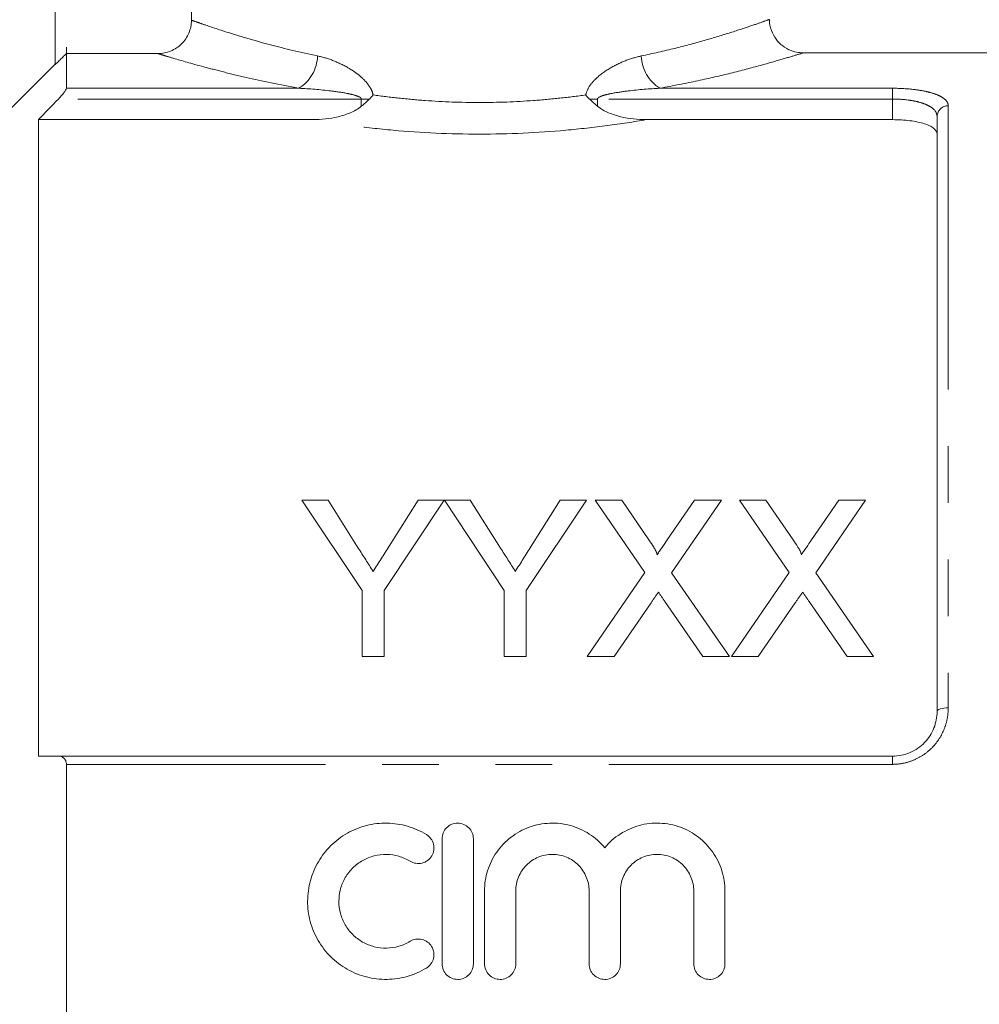
# Model space of a CAD drawing. Units: millimetres. Extents: x 169 to 238, y 89 to 255.
# Drawn here: x 189 to 211, y 207 to 229 of the extents above; entities that cross this region are included whole.
import ezdxf

# ---------------------------------------------------------------- set-up
doc = ezdxf.new("R2010")
doc.units = ezdxf.units.MM
doc.linetypes.add('PHANTOM', pattern=[12.7, 6.35, -1.27, 1.27, -1.27, 1.27, -1.27])

msp = doc.modelspace()

# ---------------------------------------------------------------- linework, layer by layer
at = {"color": 7, "linetype": 'Continuous', "lineweight": 15}
for p, q in [((190.237, 228.113), (190.237, 236.12)), ((193.287, 229.103), (193.287, 231.62)), ((190.487, 228.356), (190.487, 227.578)), ((190.487, 228.356), (192.535, 228.356)), ((217.037, 228.37), (206.969, 228.37)), ((190.237, 228.12), (186.987, 224.87)), ((209.987, 213.62), (209.987, 226.949)), ((189.862, 226.875), (189.862, 212.62)), ((189.862, 226.875), (196.001, 226.875)), ((203.474, 226.875), (208.987, 226.875)), ((195.762, 218.35), (197.108, 216.333)), ((196.346, 218.35), (195.762, 218.35)), ((197.024, 217.28), (196.346, 218.35)), ((197.601, 216.333), (198.948, 218.35)), ((198.364, 218.35), (197.712, 217.32)), ((198.948, 218.35), (198.364, 218.35)), ((198.953, 218.35), (200.294, 216.333)), ((199.532, 218.35), (198.953, 218.35)), ((200.21, 217.28), (199.532, 218.35)), ((200.787, 216.333), (202.133, 218.35)), ((201.549, 218.35), (200.897, 217.32)), ((202.133, 218.35), (201.549, 218.35)), ((202.329, 218.35), (203.443, 216.733)), ((202.924, 218.35), (202.329, 218.35)), ((203.534, 217.464), (202.924, 218.35)), ((204.553, 218.35), (203.944, 217.463)), ((204.042, 216.728), (205.156, 218.35)), ((205.156, 218.35), (204.553, 218.35)), ((205.56, 218.35), (206.674, 216.733)), ((206.154, 218.35), (205.56, 218.35)), ((206.765, 217.464), (206.154, 218.35)), ((207.784, 218.35), (207.175, 217.463)), ((207.273, 216.728), (208.387, 218.35)), ((208.387, 218.35), (207.784, 218.35)), ((203.443, 216.733), (202.15, 214.85)), ((205.336, 214.85), (204.042, 216.728)), ((206.674, 216.733), (205.38, 214.85)), ((208.566, 214.85), (207.273, 216.728)), ((197.108, 216.333), (197.108, 214.85)), ((197.601, 214.85), (197.601, 216.333)), ((200.294, 216.333), (200.294, 214.85)), ((200.787, 214.85), (200.787, 216.333)), ((202.752, 214.85), (203.58, 216.054)), ((203.888, 216.087), (204.74, 214.85)), ((205.983, 214.85), (206.811, 216.054)), ((207.119, 216.087), (207.971, 214.85)), ((197.108, 214.85), (197.601, 214.85)), ((200.294, 214.85), (200.787, 214.85)), ((202.15, 214.85), (202.752, 214.85)), ((204.74, 214.85), (205.336, 214.85)), ((205.38, 214.85), (205.983, 214.85)), ((207.971, 214.85), (208.566, 214.85)), ((190.306, 212.62), (208.987, 212.62)), ((190.487, 212.437), (190.487, 200.804)), ((198.901, 210.77), (198.901, 207.97)), ((199.601, 207.97), (199.601, 210.77)), ((199.851, 209.599), (199.851, 207.97)), ((200.551, 207.97), (200.551, 209.599)), ((202.194, 209.599), (202.194, 207.97)), ((202.894, 207.97), (202.894, 209.599)), ((204.537, 209.599), (204.537, 207.97)), ((205.237, 207.97), (205.237, 209.599))]:
    msp.add_line(p, q, dxfattribs=at)
at = {"color": 8, "linetype": 'PHANTOM', "lineweight": 0}
for p, q in [((190.487, 236.12), (190.487, 228.356)), ((190.487, 227.578), (195.694, 227.578)), ((203.781, 227.578), (208.987, 227.578)), ((208.987, 227.578), (208.987, 227.337)), ((197.092, 227.337), (190.306, 227.337)), ((197.092, 227.337), (197.272, 227.337)), ((197.092, 227.175), (197.092, 227.337)), ((202.203, 227.337), (202.383, 227.337)), ((202.383, 227.337), (202.383, 227.175)), ((208.987, 227.337), (202.383, 227.337)), ((208.987, 226.875), (208.987, 227.337)), ((210.237, 227.185), (210.237, 213.702)), ((208.987, 212.437), (208.987, 212.62)), ((208.987, 212.437), (190.487, 212.437))]:
    msp.add_line(p, q, dxfattribs=at)
at = {"color": 8, "linetype": 'PHANTOM', "lineweight": 0, "flags": 128}
msp.add_lwpolyline([(210.237, 213.702), (210.189, 213.7), (210.142, 213.696), (210.099, 213.688), (210.061, 213.678), (210.03, 213.666), (210.006, 213.652), (209.992, 213.636), (209.987, 213.62)], dxfattribs=at)
at = {"color": 8, "linetype": 'PHANTOM', "lineweight": 0}
for centre, radius, start, end in [((195.221, 228.334), 0.892, 302.0187, 357.8515), ((204.254, 228.334), 0.892, 182.1485, 237.9813), ((210.231, 226.942), 0.243, 88.4407, 178.3509)]:
    msp.add_arc(centre, radius, start, end, dxfattribs=at)
for points, knots in [([(203.363, 228.301), (203.618, 228.357), (204.135, 228.472), (204.807, 228.655), (205.389, 228.831), (205.84, 228.981), (206.124, 229.08), (206.252, 229.126), (206.226, 229.116), (206.221, 229.115)], [0, 0, 0, 0, 0.150276, 0.303781, 0.466222, 0.632941, 0.794201, 0.960141, 1, 1, 1, 1]), ([(193.287, 229.103), (193.316, 229.092), (193.358, 229.078), (193.465, 229.04), (193.532, 229.017), (193.766, 228.937), (193.965, 228.871), (194.329, 228.758), (194.462, 228.718), (194.746, 228.635), (194.897, 228.593), (195.374, 228.467), (195.725, 228.381), (196.112, 228.301)], [0, 0, 0, 0, 0.125, 0.125, 0.25, 0.25, 0.5, 0.5, 0.625, 0.625, 0.75, 0.75, 1, 1, 1, 1]), ([(195.694, 227.578), (195.263, 227.656), (194.871, 227.738), (194.336, 227.862), (194.167, 227.902), (193.847, 227.983), (193.698, 228.022), (193.289, 228.132), (193.065, 228.197), (192.804, 228.274), (192.729, 228.296), (192.611, 228.332), (192.565, 228.346), (192.535, 228.356)], [0, 0, 0, 0, 0.25, 0.25, 0.375, 0.375, 0.5, 0.5, 0.75, 0.75, 0.875, 0.875, 1, 1, 1, 1]), ([(196.112, 228.301), (196.23, 228.276), (196.348, 228.241), (196.584, 228.149), (196.701, 228.093), (196.87, 227.992), (196.926, 227.956), (197.034, 227.876), (197.087, 227.833), (197.186, 227.737), (197.232, 227.684), (197.29, 227.595), (197.308, 227.565), (197.337, 227.499), (197.348, 227.465), (197.356, 227.429)], [0, 0, 0, 0, 0.25, 0.25, 0.5, 0.5, 0.625, 0.625, 0.75, 0.75, 0.875, 0.875, 0.9375, 0.9375, 1, 1, 1, 1]), ([(202.119, 227.429), (202.134, 227.5), (202.165, 227.566), (202.243, 227.685), (202.289, 227.737), (202.437, 227.881), (202.549, 227.96), (202.777, 228.094), (202.893, 228.15), (203.127, 228.241), (203.245, 228.276), (203.363, 228.301)], [0, 0, 0, 0, 0.125, 0.125, 0.25, 0.25, 0.5, 0.5, 0.75, 0.75, 1, 1, 1, 1]), ([(206.969, 228.365), (206.974, 228.366), (207.004, 228.376), (206.863, 228.332), (206.551, 228.237), (206.045, 228.092), (205.401, 227.923), (204.645, 227.744), (204.071, 227.634), (203.781, 227.578)], [0, 0, 0, 0, 0.03968, 0.199837, 0.364897, 0.52709, 0.693775, 0.845256, 1, 1, 1, 1]), ([(197.092, 227.337), (197.092, 227.345), (197.088, 227.352), (197.078, 227.364), (197.072, 227.369), (197.053, 227.382), (197.04, 227.388), (196.998, 227.406), (196.969, 227.415), (196.882, 227.44), (196.823, 227.453), (196.646, 227.486), (196.527, 227.504), (196.17, 227.548), (195.932, 227.567), (195.694, 227.578)], [0, 0, 0, 0, 0.015625, 0.015625, 0.03125, 0.03125, 0.0625, 0.0625, 0.125, 0.125, 0.25, 0.25, 0.5, 0.5, 1, 1, 1, 1]), ([(203.781, 227.578), (203.543, 227.567), (203.305, 227.548), (202.947, 227.503), (202.828, 227.486), (202.651, 227.453), (202.592, 227.44), (202.506, 227.415), (202.477, 227.406), (202.435, 227.388), (202.422, 227.382), (202.403, 227.369), (202.397, 227.364), (202.387, 227.352), (202.383, 227.345), (202.383, 227.337)], [0, 0, 0, 0, 0.5, 0.5, 0.75, 0.75, 0.875, 0.875, 0.9375, 0.9375, 0.96875, 0.96875, 0.984375, 0.984375, 1, 1, 1, 1]), ([(208.987, 227.578), (209.158, 227.578), (209.326, 227.568), (209.556, 227.54), (209.63, 227.528), (209.766, 227.501), (209.829, 227.485), (209.943, 227.45), (209.994, 227.43), (210.081, 227.388), (210.118, 227.365), (210.178, 227.317), (210.2, 227.292), (210.23, 227.24), (210.237, 227.213), (210.237, 227.185)], [0, 0, 0, 0, 0.25, 0.25, 0.375, 0.375, 0.5, 0.5, 0.625, 0.625, 0.75, 0.75, 0.875, 0.875, 1, 1, 1, 1]), ([(197.356, 227.429), (197.545, 227.402), (197.739, 227.378), (198.129, 227.336), (198.326, 227.318), (198.922, 227.274), (199.326, 227.259), (200.149, 227.259), (200.553, 227.274), (201.149, 227.318), (201.346, 227.336), (201.736, 227.378), (201.93, 227.402), (202.119, 227.429)], [0, 0, 0, 0, 0.125, 0.125, 0.25, 0.25, 0.5, 0.5, 0.75, 0.75, 0.875, 0.875, 1, 1, 1, 1]), ([(209.987, 226.949), (209.987, 227.003), (209.964, 227.054), (209.893, 227.126), (209.864, 227.148), (209.795, 227.19), (209.754, 227.209), (209.663, 227.244), (209.613, 227.26), (209.505, 227.287), (209.445, 227.299), (209.26, 227.327), (209.125, 227.337), (208.987, 227.337)], [0, 0, 0, 0, 0.25, 0.25, 0.375, 0.375, 0.5, 0.5, 0.625, 0.625, 0.75, 0.75, 1, 1, 1, 1]), ([(203.474, 226.875), (203.192, 226.827), (202.9, 226.782), (202.299, 226.702), (201.987, 226.667), (201.042, 226.582), (200.397, 226.551), (199.078, 226.551), (198.433, 226.582), (197.488, 226.667), (197.176, 226.702), (196.575, 226.782), (196.283, 226.827), (196.001, 226.875)], [0, 0, 0, 0, 0.125, 0.125, 0.25, 0.25, 0.5, 0.5, 0.75, 0.75, 0.875, 0.875, 1, 1, 1, 1]), ([(210.237, 213.702), (210.237, 213.622), (210.23, 213.542), (210.2, 213.384), (210.177, 213.306), (210.088, 213.081), (209.999, 212.94), (209.828, 212.762), (209.765, 212.708), (209.628, 212.613), (209.555, 212.572), (209.402, 212.506), (209.32, 212.48), (209.156, 212.446), (209.073, 212.437), (208.987, 212.437)], [0, 0, 0, 0, 0.125, 0.125, 0.25, 0.25, 0.5, 0.5, 0.625, 0.625, 0.75, 0.75, 0.875, 0.875, 1, 1, 1, 1])]:
    msp.add_open_spline(points, degree=3, knots=knots, dxfattribs=at)
at = {"color": 7, "linetype": 'Continuous', "lineweight": 15}
for points, knots in [([(206.969, 228.374), (206.94, 228.375), (206.855, 228.375), (206.701, 228.42), (206.525, 228.517), (206.371, 228.674), (206.271, 228.873), (206.229, 229.03), (206.238, 229.11), (206.239, 229.113)], [0, 0, 0, 0, 0.074602, 0.222826, 0.412075, 0.594477, 0.788279, 0.992992, 1, 1, 1, 1]), ([(192.535, 228.356), (192.584, 228.356), (192.633, 228.361), (192.729, 228.379), (192.776, 228.394), (192.867, 228.431), (192.911, 228.454), (192.992, 228.507), (193.031, 228.539), (193.135, 228.642), (193.191, 228.725), (193.267, 228.905), (193.287, 229.004), (193.287, 229.103)], [0, 0, 0, 0, 0.125, 0.125, 0.25, 0.25, 0.375, 0.375, 0.5, 0.5, 0.75, 0.75, 1, 1, 1, 1]), ([(190.487, 228.356), (190.459, 228.328), (190.432, 228.3), (190.378, 228.247), (190.351, 228.22), (190.302, 228.173), (190.28, 228.152), (190.247, 228.121), (190.237, 228.112), (190.237, 228.113)], [0, 0, 0, 0, 0.25, 0.25, 0.5, 0.5, 0.75, 0.75, 1, 1, 1, 1]), ([(190.306, 227.337), (190.35, 227.383), (190.392, 227.431), (190.444, 227.498), (190.459, 227.519), (190.481, 227.555), (190.487, 227.57), (190.487, 227.578)], [0, 0, 0, 0, 0.5, 0.5, 0.75, 0.75, 1, 1, 1, 1]), ([(197.272, 227.337), (197.292, 227.356), (197.311, 227.376), (197.329, 227.397), (197.337, 227.407), (197.345, 227.416), (197.353, 227.426), (197.354, 227.427), (197.355, 227.428), (197.356, 227.429)], [0, 0, 0, 0, 0.0001680159, 0.0001680159, 0.0001680159, 0.0002458249, 0.0002458249, 0.0002458249, 0.0002538295, 0.0002538295, 0.0002538295, 0.0002538295]), ([(202.203, 227.337), (202.183, 227.356), (202.164, 227.376), (202.146, 227.397), (202.138, 227.407), (202.129, 227.416), (202.122, 227.426), (202.121, 227.427), (202.12, 227.428), (202.119, 227.429)], [0, 0, 0, 0, 0.0001680159, 0.0001680159, 0.0001680159, 0.0002458249, 0.0002458249, 0.0002458249, 0.0002538295, 0.0002538295, 0.0002538295, 0.0002538295]), ([(196.001, 226.875), (196.194, 226.875), (196.384, 226.896), (196.663, 226.962), (196.756, 226.991), (196.933, 227.066), (197.017, 227.111), (197.092, 227.175)], [0, 0, 0, 0, 0.5, 0.5, 0.75, 0.75, 1, 1, 1, 1]), ([(202.383, 227.175), (202.458, 227.112), (202.542, 227.067), (202.719, 226.992), (202.811, 226.963), (203.09, 226.896), (203.281, 226.875), (203.474, 226.875)], [0, 0, 0, 0, 0.25, 0.25, 0.5, 0.5, 1, 1, 1, 1]), ([(209.987, 226.552), (209.987, 226.597), (209.963, 226.64), (209.891, 226.699), (209.862, 226.717), (209.791, 226.752), (209.75, 226.769), (209.659, 226.798), (209.609, 226.811), (209.5, 226.834), (209.441, 226.844), (209.257, 226.867), (209.123, 226.875), (208.987, 226.875)], [0, 0, 0, 0, 0.25, 0.25, 0.375, 0.375, 0.5, 0.5, 0.625, 0.625, 0.75, 0.75, 1, 1, 1, 1]), ([(203.716, 217.13), (203.716, 217.146), (203.713, 217.161), (203.702, 217.19), (203.695, 217.205), (203.673, 217.247), (203.657, 217.275), (203.607, 217.357), (203.57, 217.41), (203.534, 217.464)], [0, 0, 0, 0, 0.125, 0.125, 0.25, 0.25, 0.5, 0.5, 1, 1, 1, 1]), ([(203.944, 217.463), (203.906, 217.408), (203.868, 217.352), (203.83, 217.297), (203.811, 217.269), (203.792, 217.241), (203.773, 217.213), (203.754, 217.186), (203.735, 217.158), (203.716, 217.13)], [0, 0, 0, 0, 0.0004472272, 0.0004472272, 0.0004472272, 0.0006708517, 0.0006708517, 0.0006708517, 0.0008944814, 0.0008944814, 0.0008944814, 0.0008944814]), ([(206.947, 217.13), (206.947, 217.146), (206.944, 217.161), (206.932, 217.19), (206.925, 217.205), (206.904, 217.247), (206.887, 217.275), (206.837, 217.357), (206.801, 217.41), (206.765, 217.464)], [0, 0, 0, 0, 0.125, 0.125, 0.25, 0.25, 0.5, 0.5, 1, 1, 1, 1]), ([(207.175, 217.463), (207.137, 217.408), (207.099, 217.352), (207.061, 217.297), (207.042, 217.269), (207.023, 217.241), (207.004, 217.213), (206.985, 217.186), (206.966, 217.158), (206.947, 217.13)], [0, 0, 0, 0, 0.0004472272, 0.0004472272, 0.0004472272, 0.0006708517, 0.0006708517, 0.0006708517, 0.0008944814, 0.0008944814, 0.0008944814, 0.0008944814]), ([(197.355, 216.759), (197.328, 216.803), (197.3, 216.847), (197.273, 216.89), (197.245, 216.934), (197.217, 216.977), (197.19, 217.02), (197.134, 217.107), (197.079, 217.194), (197.024, 217.28)], [0, 0, 0, 0, 0.000340951, 0.000340951, 0.000340951, 0.000681901, 0.000681901, 0.000681901, 0.001363935, 0.001363935, 0.001363935, 0.001363935]), ([(197.712, 217.32), (197.653, 217.227), (197.594, 217.134), (197.534, 217.04), (197.505, 216.994), (197.475, 216.947), (197.445, 216.9), (197.415, 216.853), (197.385, 216.806), (197.355, 216.759)], [0, 0, 0, 0, 0.000734475, 0.000734475, 0.000734475, 0.001101773, 0.001101773, 0.001101773, 0.001469092, 0.001469092, 0.001469092, 0.001469092]), ([(200.541, 216.759), (200.514, 216.803), (200.486, 216.847), (200.459, 216.89), (200.431, 216.934), (200.403, 216.977), (200.376, 217.02), (200.32, 217.107), (200.265, 217.194), (200.21, 217.28)], [0, 0, 0, 0, 0.000340951, 0.000340951, 0.000340951, 0.000681901, 0.000681901, 0.000681901, 0.001363935, 0.001363935, 0.001363935, 0.001363935]), ([(200.897, 217.32), (200.839, 217.227), (200.78, 217.134), (200.72, 217.04), (200.691, 216.994), (200.661, 216.947), (200.631, 216.9), (200.601, 216.853), (200.571, 216.806), (200.541, 216.759)], [0, 0, 0, 0, 0.000734475, 0.000734475, 0.000734475, 0.001101773, 0.001101773, 0.001101773, 0.001469092, 0.001469092, 0.001469092, 0.001469092]), ([(203.58, 216.054), (203.594, 216.075), (203.607, 216.095), (203.621, 216.115), (203.635, 216.135), (203.648, 216.155), (203.662, 216.175), (203.69, 216.215), (203.717, 216.255), (203.745, 216.295)], [0, 0, 0, 0, 0.0001576534, 0.0001576534, 0.0001576534, 0.0003153064, 0.0003153064, 0.0003153064, 0.0006306144, 0.0006306144, 0.0006306144, 0.0006306144]), ([(203.745, 216.295), (203.768, 216.26), (203.792, 216.225), (203.816, 216.191), (203.828, 216.173), (203.84, 216.156), (203.852, 216.139), (203.864, 216.121), (203.876, 216.104), (203.888, 216.087)], [0, 0, 0, 0, 0.000273659, 0.000273659, 0.000273659, 0.0004104934, 0.0004104934, 0.0004104934, 0.0005473291, 0.0005473291, 0.0005473291, 0.0005473291]), ([(206.811, 216.054), (206.824, 216.075), (206.838, 216.095), (206.852, 216.115), (206.865, 216.135), (206.879, 216.155), (206.893, 216.175), (206.92, 216.215), (206.948, 216.255), (206.975, 216.295)], [0, 0, 0, 0, 0.0001576534, 0.0001576534, 0.0001576534, 0.0003153064, 0.0003153064, 0.0003153064, 0.0006306144, 0.0006306144, 0.0006306144, 0.0006306144]), ([(206.975, 216.295), (206.999, 216.26), (207.023, 216.225), (207.047, 216.191), (207.059, 216.173), (207.071, 216.156), (207.083, 216.139), (207.095, 216.121), (207.107, 216.104), (207.119, 216.087)], [0, 0, 0, 0, 0.000273659, 0.000273659, 0.000273659, 0.0004104934, 0.0004104934, 0.0004104934, 0.0005473291, 0.0005473291, 0.0005473291, 0.0005473291]), ([(208.987, 212.62), (209.056, 212.62), (209.123, 212.627), (209.255, 212.655), (209.321, 212.675), (209.444, 212.728), (209.503, 212.761), (209.612, 212.837), (209.663, 212.88), (209.799, 213.021), (209.87, 213.133), (209.94, 213.31), (209.958, 213.371), (209.982, 213.495), (209.987, 213.558), (209.987, 213.62)], [0, 0, 0, 0, 0.125, 0.125, 0.25, 0.25, 0.375, 0.375, 0.5, 0.5, 0.75, 0.75, 0.875, 0.875, 1, 1, 1, 1]), ([(190.487, 212.437), (190.487, 212.468), (190.481, 212.497), (190.46, 212.545), (190.444, 212.564), (190.393, 212.608), (190.35, 212.62), (190.306, 212.62)], [0, 0, 0, 0, 0.25, 0.25, 0.5, 0.5, 1, 1, 1, 1]), ([(198.551, 210.865), (198.418, 210.946), (198.277, 211.008), (198.054, 211.072), (197.977, 211.089), (197.824, 211.112), (197.747, 211.119), (197.515, 211.123), (197.358, 211.105), (197.134, 211.048), (197.061, 211.024), (196.917, 210.966), (196.847, 210.933), (196.645, 210.819), (196.522, 210.726), (196.301, 210.509), (196.207, 210.388), (196.091, 210.19), (196.056, 210.12), (195.996, 209.978), (195.972, 209.906), (195.911, 209.685), (195.89, 209.53), (195.889, 209.223), (195.908, 209.07), (195.988, 208.77), (196.047, 208.628), (196.163, 208.427), (196.207, 208.362), (196.302, 208.24), (196.353, 208.182), (196.517, 208.019), (196.643, 207.924), (196.844, 207.81), (196.914, 207.776), (197.058, 207.718), (197.133, 207.694), (197.358, 207.636), (197.511, 207.618), (197.824, 207.623), (197.977, 207.646), (198.2, 207.711), (198.274, 207.738), (198.416, 207.8), (198.485, 207.836), (198.551, 207.876)], [0, 0, 0, 0, 0.0625, 0.0625, 0.09375, 0.09375, 0.125, 0.125, 0.1875, 0.1875, 0.21875, 0.21875, 0.25, 0.25, 0.3125, 0.3125, 0.375, 0.375, 0.40625, 0.40625, 0.4375, 0.4375, 0.5, 0.5, 0.5625, 0.5625, 0.625, 0.625, 0.65625, 0.65625, 0.6875, 0.6875, 0.75, 0.75, 0.78125, 0.78125, 0.8125, 0.8125, 0.875, 0.875, 0.9375, 0.9375, 0.96875, 0.96875, 1, 1, 1, 1]), ([(199.601, 210.77), (199.601, 210.816), (199.592, 210.861), (199.557, 210.946), (199.531, 210.984), (199.435, 211.082), (199.343, 211.12), (199.205, 211.121), (199.158, 211.111), (199.073, 211.076), (199.034, 211.05), (198.969, 210.984), (198.944, 210.946), (198.909, 210.861), (198.901, 210.816), (198.901, 210.77)], [0, 0, 0, 0, 0.125, 0.125, 0.25, 0.25, 0.5, 0.5, 0.625, 0.625, 0.75, 0.75, 0.875, 0.875, 1, 1, 1, 1]), ([(202.544, 210.57), (202.445, 210.69), (202.329, 210.792), (202.133, 210.919), (202.064, 210.957), (201.922, 211.02), (201.849, 211.046), (201.698, 211.087), (201.62, 211.102), (201.465, 211.12), (201.388, 211.122), (201.232, 211.116), (201.153, 211.107), (201, 211.076), (200.925, 211.055), (200.779, 211.002), (200.707, 210.97), (200.57, 210.894), (200.506, 210.852), (200.322, 210.711), (200.213, 210.596), (200.036, 210.344), (199.967, 210.202), (199.898, 209.982), (199.88, 209.907), (199.856, 209.754), (199.851, 209.676), (199.851, 209.599)], [0, 0, 0, 0, 0.125, 0.125, 0.1875, 0.1875, 0.25, 0.25, 0.3125, 0.3125, 0.375, 0.375, 0.4375, 0.4375, 0.5, 0.5, 0.5625, 0.5625, 0.625, 0.625, 0.75, 0.75, 0.875, 0.875, 0.9375, 0.9375, 1, 1, 1, 1]), ([(205.237, 209.599), (205.237, 209.755), (205.214, 209.907), (205.144, 210.129), (205.115, 210.201), (205.047, 210.34), (205.008, 210.406), (204.92, 210.533), (204.87, 210.593), (204.763, 210.705), (204.706, 210.757), (204.583, 210.851), (204.518, 210.894), (204.381, 210.97), (204.31, 211.002), (204.092, 211.081), (203.935, 211.113), (203.624, 211.126), (203.466, 211.108), (203.241, 211.047), (203.168, 211.02), (203.025, 210.957), (202.956, 210.919), (202.826, 210.835), (202.764, 210.789), (202.648, 210.686), (202.593, 210.629), (202.544, 210.57)], [0, 0, 0, 0, 0.125, 0.125, 0.1875, 0.1875, 0.25, 0.25, 0.3125, 0.3125, 0.375, 0.375, 0.4375, 0.4375, 0.5, 0.5, 0.625, 0.625, 0.75, 0.75, 0.8125, 0.8125, 0.875, 0.875, 0.9375, 0.9375, 1, 1, 1, 1]), ([(198.186, 210.267), (198.264, 210.219), (198.363, 210.204), (198.497, 210.237), (198.54, 210.257), (198.614, 210.312), (198.645, 210.346), (198.692, 210.425), (198.708, 210.469), (198.721, 210.559), (198.719, 210.605), (198.697, 210.693), (198.678, 210.735), (198.624, 210.809), (198.59, 210.84), (198.551, 210.865)], [0, 0, 0, 0, 0.25, 0.25, 0.375, 0.375, 0.5, 0.5, 0.625, 0.625, 0.75, 0.75, 0.875, 0.875, 1, 1, 1, 1]), ([(198.186, 208.474), (198.106, 208.425), (198.021, 208.388), (197.843, 208.336), (197.749, 208.322), (197.564, 208.319), (197.47, 208.33), (197.29, 208.376), (197.203, 208.411), (197.041, 208.503), (196.967, 208.558), (196.834, 208.69), (196.778, 208.763), (196.685, 208.923), (196.649, 209.01), (196.601, 209.188), (196.589, 209.281), (196.59, 209.465), (196.602, 209.557), (196.651, 209.736), (196.686, 209.82), (196.779, 209.98), (196.837, 210.054), (196.968, 210.183), (197.043, 210.24), (197.204, 210.33), (197.291, 210.365), (197.471, 210.411), (197.563, 210.422), (197.751, 210.419), (197.843, 210.405), (198.021, 210.353), (198.107, 210.315), (198.186, 210.267)], [0, 0, 0, 0, 0.0625, 0.0625, 0.125, 0.125, 0.1875, 0.1875, 0.25, 0.25, 0.3125, 0.3125, 0.375, 0.375, 0.4375, 0.4375, 0.5, 0.5, 0.5625, 0.5625, 0.625, 0.625, 0.6875, 0.6875, 0.75, 0.75, 0.8125, 0.8125, 0.875, 0.875, 0.9375, 0.9375, 1, 1, 1, 1]), ([(200.551, 209.599), (200.551, 209.706), (200.572, 209.813), (200.653, 210.01), (200.714, 210.102), (200.827, 210.216), (200.869, 210.251), (200.958, 210.311), (201.006, 210.336), (201.105, 210.378), (201.158, 210.394), (201.263, 210.415), (201.317, 210.42), (201.48, 210.421), (201.588, 210.399), (201.738, 210.337), (201.785, 210.311), (201.874, 210.251), (201.917, 210.217), (202.03, 210.103), (202.091, 210.011), (202.172, 209.814), (202.194, 209.707), (202.194, 209.599)], [0, 0, 0, 0, 0.125, 0.125, 0.25, 0.25, 0.3125, 0.3125, 0.375, 0.375, 0.4375, 0.4375, 0.5, 0.5, 0.625, 0.625, 0.6875, 0.6875, 0.75, 0.75, 0.875, 0.875, 1, 1, 1, 1]), ([(202.894, 209.599), (202.894, 209.706), (202.915, 209.813), (202.997, 210.01), (203.057, 210.102), (203.17, 210.216), (203.212, 210.251), (203.302, 210.311), (203.349, 210.336), (203.449, 210.378), (203.501, 210.394), (203.607, 210.415), (203.66, 210.42), (203.824, 210.421), (203.931, 210.399), (204.081, 210.337), (204.128, 210.311), (204.218, 210.251), (204.26, 210.217), (204.373, 210.103), (204.434, 210.011), (204.516, 209.814), (204.537, 209.707), (204.537, 209.599)], [0, 0, 0, 0, 0.125, 0.125, 0.25, 0.25, 0.3125, 0.3125, 0.375, 0.375, 0.4375, 0.4375, 0.5, 0.5, 0.625, 0.625, 0.6875, 0.6875, 0.75, 0.75, 0.875, 0.875, 1, 1, 1, 1]), ([(198.551, 207.876), (198.628, 207.924), (198.687, 208.003), (198.73, 208.182), (198.715, 208.28), (198.643, 208.396), (198.612, 208.431), (198.538, 208.485), (198.496, 208.504), (198.361, 208.537), (198.264, 208.522), (198.186, 208.474)], [0, 0, 0, 0, 0.25, 0.25, 0.5, 0.5, 0.625, 0.625, 0.75, 0.75, 1, 1, 1, 1]), ([(198.901, 207.97), (198.901, 207.879), (198.938, 207.788), (199.035, 207.691), (199.074, 207.665), (199.158, 207.63), (199.204, 207.621), (199.343, 207.62), (199.433, 207.658), (199.563, 207.788), (199.601, 207.878), (199.601, 207.97)], [0, 0, 0, 0, 0.25, 0.25, 0.375, 0.375, 0.5, 0.5, 0.75, 0.75, 1, 1, 1, 1]), ([(199.851, 207.97), (199.851, 207.879), (199.888, 207.788), (199.985, 207.691), (200.024, 207.665), (200.108, 207.63), (200.154, 207.621), (200.293, 207.62), (200.383, 207.658), (200.513, 207.788), (200.551, 207.878), (200.551, 207.97)], [0, 0, 0, 0, 0.25, 0.25, 0.375, 0.375, 0.5, 0.5, 0.75, 0.75, 1, 1, 1, 1]), ([(202.194, 207.97), (202.194, 207.879), (202.232, 207.788), (202.328, 207.691), (202.367, 207.665), (202.452, 207.63), (202.498, 207.621), (202.636, 207.62), (202.727, 207.658), (202.856, 207.788), (202.894, 207.878), (202.894, 207.97)], [0, 0, 0, 0, 0.25, 0.25, 0.375, 0.375, 0.5, 0.5, 0.75, 0.75, 1, 1, 1, 1]), ([(204.537, 207.97), (204.537, 207.879), (204.575, 207.788), (204.672, 207.691), (204.711, 207.665), (204.795, 207.63), (204.841, 207.621), (204.98, 207.62), (205.07, 207.658), (205.2, 207.788), (205.237, 207.878), (205.237, 207.97)], [0, 0, 0, 0, 0.25, 0.25, 0.375, 0.375, 0.5, 0.5, 0.75, 0.75, 1, 1, 1, 1])]:
    msp.add_open_spline(points, degree=3, knots=knots, dxfattribs=at)
for points in [[(190.306, 227.337), (190.158, 227.183), (190.01, 227.03), (189.862, 226.875)], [(197.092, 227.175), (197.154, 227.228), (197.214, 227.282), (197.272, 227.337)], [(202.383, 227.175), (202.321, 227.228), (202.261, 227.282), (202.203, 227.337)], [(189.862, 212.62), (190.01, 212.62), (190.158, 212.62), (190.306, 212.62)]]:
    msp.add_open_spline(points, degree=3, dxfattribs=at)

doc.saveas('drawing.dxf')
